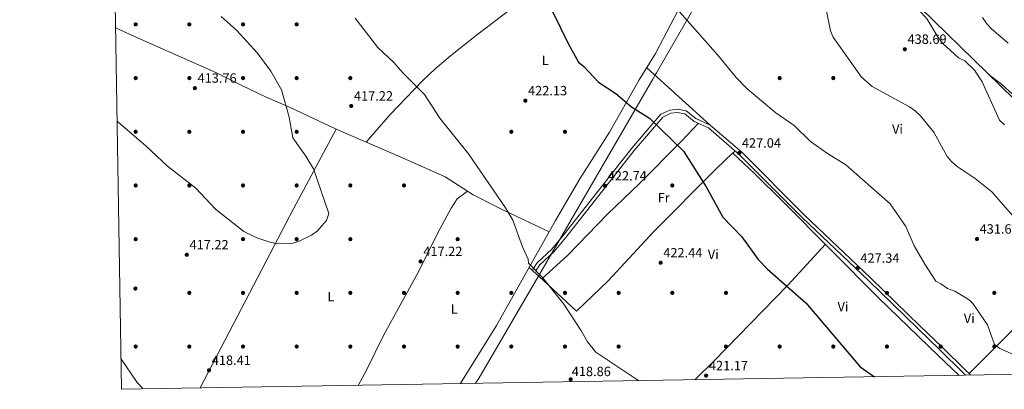
# Model space of a CAD drawing. Units: metres. Extents: x 615146 to 622102, y 4673859 to 4678601.
# Drawn here: x 615146 to 615880, y 4673859 to 4674134 of the extents above; entities that cross this region are included whole.
import ezdxf
from ezdxf.enums import TextEntityAlignment as Align

# ---------------------------------------------------------------- set-up
doc = ezdxf.new("R2010")
doc.units = ezdxf.units.M
doc.header["$MEASUREMENT"] = 0
doc.linetypes.add('DGN Style 1', pattern=[52.34391469999999, 0.0870947, -52.25681999999999])
doc.linetypes.add('DGN Style 3', pattern=[121.93257999999999, 87.09469999999999, -34.83788])
for name, color, linetype, lineweight in [('Nivel 1', 7, 'Continuous', 0), ('Nivel 17', 7, 'Continuous', 0), ('Nivel 21', 7, 'Continuous', 0), ('Nivel 36', 7, 'Continuous', 0), ('Nivel 37', 7, 'Continuous', 0), ('Nivel 4', 7, 'Continuous', 0), ('Nivel 41', 7, 'Continuous', 0), ('Nivel 5', 7, 'Continuous', 0), ('Nivel 61', 7, 'Continuous', 0), ('Nivel 62', 7, 'Continuous', 0), ('Nivel 7', 7, 'Continuous', 0)]:
    doc.layers.add(name, color=color, linetype=linetype, lineweight=lineweight)
doc.styles.add('Style-Arial', font='txt')
doc.styles.add('Style-Arial Narrow', font='txt')

# ---------------------------------------------------------------- blocks, each defined once
blk = doc.blocks.new('5PATER')
at = {"layer": 'Nivel 7', "linetype": 'Continuous', "lineweight": 0}
h = blk.add_hatch(color=51, dxfattribs=at)
edge = h.paths.add_edge_path()
edge.add_ellipse((-0.001504886895418167, -0.003965385258197784), major_axis=(-1.095731442372465, -1.110710699892244), ratio=0.9994222409660318, start_angle=0, end_angle=360)
blk = doc.blocks.new('5PERFI')
at = {"layer": 'Nivel 17', "linetype": 'Continuous', "lineweight": 0}
h = blk.add_hatch(color=7, dxfattribs=at)
edge = h.paths.add_edge_path()
edge.add_arc((0.0005597658455371857, -0.004389390349388123), 1.559999999766158, 315.0000000018422, 675.0000000018422)

msp = doc.modelspace()

# ---------------------------------------------------------------- linework, layer by layer
at = {"layer": 'Nivel 1', "color": 7, "linetype": 'Continuous', "lineweight": 0}
msp.add_polyline3d([(615648.5899999999, 4674142.93, 429.9), (615620.6499999985, 4674094.82, 427.31), (615619.7899999991, 4674093.330000002, 427.17), (615617.8599999994, 4674090.02, 426.97), (615533.620000001, 4673944.969999999, 420.02), (615487.8900000006, 4673866.239999998, 416.46), (615485.6000000015, 4673863.359999999, 416.32)], dxfattribs=at)
at = {"layer": 'Nivel 21', "color": 7, "linetype": 'DGN Style 3', "lineweight": 0}
msp.add_polyline3d([(615528.3999999985, 4673948.350000001, 420), (615531.7600000016, 4673953.25, 420.15), (615542.5700000003, 4673963.460000001, 420.53), (615551.0799999982, 4673973.609999999, 421.14), (615602.2399999984, 4674038.559999999, 424.17), (615623.9800000004, 4674063.890000001, 425.84), (615630.620000001, 4674067.080000002, 426.22), (615636.2600000016, 4674067.690000001, 426.67), (615642.870000001, 4674066.57, 426.98), (615650.1000000015, 4674060.77, 426.98), (615660.7899999991, 4674055.91, 427.51), (615684.2899999991, 4674035.609999999, 427.36), (615731.129999999, 4673988.84, 427.13), (615780.4400000013, 4673941.809999999, 427.96), (615817.2600000016, 4673906.109999999, 428.04), (615833.3200000003, 4673890.52, 427.13), (615851.2300000004, 4673872.920000002, 427.58), (615853.629999999, 4673870.66, 427.67), (615854.870000001, 4673869.5, 427.71)], dxfattribs=at)
at = {"layer": 'Nivel 21', "color": 7, "linetype": 'Continuous', "lineweight": 0}
msp.add_polyline3d([(615851.2800000012, 4673869.440000001, 427.65), (615849.5, 4673871.109999999, 427.58), (615831.5799999982, 4673888.73, 427.13), (615815.5199999996, 4673904.32, 428.04), (615778.7100000009, 4673940.010000002, 427.96), (615729.379999999, 4673987.050000001, 427.13), (615682.5899999999, 4674033.780000001, 427.36), (615659.4299999997, 4674053.780000001, 427.51), (615648.7699999996, 4674058.629999999, 426.98), (615641.8200000003, 4674064.210000001, 426.98), (615636.1799999997, 4674065.170000002, 426.67), (615631.3200000003, 4674064.640000001, 426.22), (615625.5399999991, 4674061.870000001, 425.84), (615604.1700000018, 4674036.969999999, 424.17), (615553.0199999996, 4673972.030000001, 421.14), (615544.3900000006, 4673961.75, 420.53), (615533.6700000018, 4673951.620000001, 420.15), (615530.4600000009, 4673946.940000001, 420)], dxfattribs=at)
at = {"layer": 'Nivel 36', "color": 92, "linetype": 'Continuous', "lineweight": 0, "extrusion": (0.01432539562220533, -0.01293496284770919, 0.9998137175376199), "elevation": -51213.15452936769, "flags": 128}
msp.add_lwpolyline([(615591.4998932779, 4673784.479172718), (615544.1971249804, 4673827.182745304)], dxfattribs=at)
at = {"layer": 'Nivel 36', "color": 92, "linetype": 'Continuous', "lineweight": 0, "extrusion": (-0.6272142070771358, 0.5906607725869045, 0.5076634615250942), "elevation": 2374617.02122343, "flags": 128}
msp.add_lwpolyline([(-3824801.554524489, -1398724.380969192), (-3824908.154130355, -1398717.730207553), (-3824975.030572936, -1398710.069644408)], dxfattribs=at)
at = {"layer": 'Nivel 36', "color": 92, "linetype": 'Continuous', "lineweight": 0}
for points in [[(615474.3200000003, 4673863.170000002, 416.35), (615477.25, 4673867.789999999, 416.36), (615501.3299999982, 4673906.399999999, 417.56), (615545.5100000016, 4673984.710000001, 421.5), (615563.5500000007, 4674015.699999999, 421.53), (615585.7699999996, 4674050.550000001, 422.72), (615607.8999999985, 4674089.620000001, 425.68), (615620.0700000003, 4674109.149999999, 427.02), (615642.2399999984, 4674152.080000002, 429.8), (615658.2199999988, 4674181.02, 433.13), (615670.629999999, 4674202.48, 436.62), (615678.0700000003, 4674213.580000002, 436.92), (615689.2800000012, 4674232.77, 437.44), (615712, 4674267.530000001, 439.71), (615725.629999999, 4674289.600000001, 442.39), (615739.1400000006, 4674310.5, 446.64), (615753.7899999991, 4674336.449999999, 448.48), (615766.1999999993, 4674358.830000002, 452.16), (615779.4499999993, 4674385.129999999, 458.15), (615792.5199999996, 4674403.73, 460.75)], [(616094.6799999997, 4673873.48, 442.94), (616094.5599999987, 4673873.59, 442.93), (616073.6600000001, 4673891.210000001, 441.74), (616052.0700000003, 4673913.190000001, 441.37), (616047.8299999982, 4673918.41, 441.5), (616041.379999999, 4673928.550000001, 441.21), (616031.8599999994, 4673938.629999999, 441.42), (616021.9699999988, 4673947.859999999, 438.96), (616014.5799999982, 4673954.57, 438.37), (615995.1099999994, 4673972.539999999, 440.32), (615980.120000001, 4673989.57, 440.8), (615955.4499999993, 4674015.600000001, 440.8), (615921.0799999982, 4674044.66, 440.8), (615887.2899999991, 4674075.07, 440.8), (615797.1000000015, 4674163.32, 440.8), (615756.620000001, 4674198.719999999, 440.8), (615718.6999999993, 4674237.440000001, 440.66), (615701.370000001, 4674251.27, 438.96)], [(615637.4400000013, 4674229.23, 433.76), (615595.0199999996, 4674201.050000001, 429.02), (615566.2800000012, 4674181.210000001, 426.79), (615513.379999999, 4674143.09, 423.33), (615486.5899999999, 4674122.789999999, 422.72), (615467.0399999991, 4674107.350000001, 420.44), (615455.6799999997, 4674097.66, 418.88), (615446.4400000013, 4674089.140000001, 418.35), (615422.2600000016, 4674063.82, 419.83), (615404.1799999997, 4674043.170000002, 418.43)], [(615217.379999999, 4674128.539999999, 413.32), (615220.0700000003, 4674127.100000001, 413.05), (615238.3500000015, 4674118.940000001, 414.22), (615292.1400000006, 4674094.91, 414.99), (615311.6099999994, 4674085.330000002, 415.59), (615329.2300000004, 4674076.809999999, 415.7), (615347.6400000006, 4674069.07, 417.03), (615381.870000001, 4674052.699999999, 417.94)], [(615966.0199999996, 4674007.09, 441.23), (615947.7899999991, 4674026.16, 441.7), (615913.7899999991, 4674055.870000001, 441.72), (615903.8099999987, 4674064.530000001, 441.23), (615889.1000000015, 4674076.170000002, 441.53), (615877.9699999988, 4674086.23, 441.01), (615868.8500000015, 4674093.109999999, 440.61)], [(615280.5700000003, 4673859.960000001, 418.16), (615338.6700000018, 4673971.559999999, 415.29), (615350.0700000003, 4673993.510000002, 415.39), (615381.870000001, 4674052.699999999, 417.94)], [(615381.870000001, 4674052.699999999, 417.2), (615431.4200000018, 4674031.530000001, 418.66), (615463.1499999985, 4674017.309999999, 419.04), (615483.9600000009, 4674003.920000002, 419.11), (615506.25, 4673992.609999999, 419.64), (615540.8099999987, 4673976.379999999, 419.65)], [(615651.9800000004, 4674057.170000002, 427.14), (615639.4299999997, 4674043.789999999, 425.4), (615608.0500000007, 4674012.280000001, 423.34), (615584.2300000004, 4673989.48, 422.09), (615554.5599999987, 4673958.920000002, 420.4), (615535.2100000009, 4673941.190000001, 420.32)], [(615525.7300000004, 4673949.66, 419.66), (615536.1499999985, 4673940.359999999, 420.38), (615561.0899999999, 4673917.219999999, 420.42), (615584.7800000012, 4673939.77, 421.16), (615618.9100000001, 4673976.850000001, 422.96), (615663.9699999988, 4674021.949999999, 425.73), (615672.629999999, 4674030.41, 425.58), (615679.370000001, 4674036.559999999, 427.38)], [(615846.3900000006, 4673869.359999999, 426.99), (615830.8900000006, 4673883.800000001, 426.75), (615786.1999999993, 4673927.25, 427.43), (615715.0399999991, 4673998.57, 426.75), (615693.7800000012, 4674019.75, 427.28), (615677.5399999991, 4674034.890000001, 426.89)], [(615398.4299999997, 4673861.91, 415.45), (615404.1900000013, 4673872.780000001, 415.25), (615417.5399999991, 4673899.649999999, 415.86), (615443.2899999991, 4673946.530000001, 417.7), (615457.6099999994, 4673975.469999999, 417.95), (615467.6000000015, 4673993.93, 418.71), (615472.1400000006, 4674000.780000001, 419.67), (615479.8999999985, 4674006.530000001, 419.57)], [(615746.5500000007, 4673967, 427.05), (615718.5100000016, 4673936.489999998, 424.78), (615663.5300000012, 4673879.859999999, 421.95), (615649.1900000013, 4673866.080000002, 421.49)]]:
    msp.add_polyline3d(points, dxfattribs=at)
at = {"layer": 'Nivel 4', "color": 30, "linetype": 'Continuous', "lineweight": 30, "elevation": 425, "flags": 128}
msp.add_lwpolyline([(615527.120000001, 4674168.27), (615527.2100000009, 4674168.149999999), (615543.0700000003, 4674140.41), (615554.8500000015, 4674116.66), (615562.6600000001, 4674102.830000002), (615566.5700000003, 4674099.609999999), (615577.5100000016, 4674087.82), (615590.3900000006, 4674079.280000001), (615602.0500000007, 4674069.370000001), (615615.5700000003, 4674061.010000002), (615640.6999999993, 4674036.399999999), (615657.6600000001, 4674009.879999999), (615670.1799999997, 4673987.120000001), (615684.4100000001, 4673972.460000001), (615696.4899999984, 4673955.649999999), (615703.3500000015, 4673948.399999999), (615713.8599999994, 4673939.399999999), (615731.9699999988, 4673923.43), (615772.3900000006, 4673875.780000001), (615783.3000000007, 4673868.309999999)], dxfattribs=at)
at = {"layer": 'Nivel 5', "color": 30, "linetype": 'Continuous', "lineweight": 0, "flags": 128}
for points, elevation in [([(615717.1499999985, 4674238.330000002), (615722.0199999996, 4674228.989999998), (615759.370000001, 4674190.940000001), (615777.1700000018, 4674171.27), (615789.5399999991, 4674161.030000001), (615803.4400000013, 4674152.109999999), (615815.8299999982, 4674142.300000001), (615822.3900000006, 4674134.649999999), (615830.6400000006, 4674120.989999998), (615833.870000001, 4674116.969999999), (615845.7699999996, 4674105.890000001), (615850.4100000001, 4674103.66), (615857.8500000015, 4674096.809999999), (615863.5599999987, 4674087.960000001), (615876.3399999999, 4674059.559999999), (615880.0399999991, 4674056.02)], 440), ([(615636.2199999988, 4674142.170000002), (615666.4699999988, 4674107.98), (615679.9699999988, 4674091.25), (615688.2100000009, 4674082.93), (615709.5799999982, 4674065.09), (615723.3000000007, 4674055.43), (615735.4400000013, 4674043.73), (615748.0599999987, 4674034.66), (615761.8500000015, 4674026.18), (615794.9899999984, 4673997.109999999), (615806.5599999987, 4673980.330000002), (615812.8000000007, 4673965.859999999), (615820.7899999991, 4673952.239999998), (615829.0199999996, 4673939.530000001), (615832.5599999987, 4673937.66), (615837.5, 4673934.170000002), (615843.129999999, 4673932.07), (615851.7300000004, 4673926.949999999), (615854.370000001, 4673925.109999999), (615856.4499999993, 4673922.949999999), (615867.3099999987, 4673907.039999999), (615872.6000000015, 4673892.440000001), (615876.620000001, 4673889.41), (615891.2100000009, 4673882.949999999)], 430), ([(615747.1600000001, 4674141.940000001), (615750.4600000009, 4674126.100000001), (615752.4400000013, 4674121.48), (615773.5799999982, 4674091.52), (615781.4899999984, 4674084.690000001), (615809.3900000006, 4674069.359999999), (615813.4899999984, 4674066.5), (615817.3999999985, 4674062.620000001), (615827.4200000018, 4674050.600000001), (615837.4699999988, 4674032.449999999), (615840.7699999996, 4674028.350000001), (615844.8000000007, 4674024.899999999), (615858.3200000003, 4674016.07), (615870.6499999985, 4674006.149999999), (615888.0599999987, 4673986.129999999)], 435), ([(615218.5300000012, 4674058.879999999), (615219.1700000018, 4674058.23), (615240.4100000001, 4674040.239999998), (615256.0899999999, 4674025.330000002), (615277.4400000013, 4674008.899999999), (615292, 4673993.100000001), (615313.1900000013, 4673976.57), (615322.8900000006, 4673971.77), (615332.3900000006, 4673968.489999998), (615338.4899999984, 4673967.370000001), (615348.9800000004, 4673967.699999999), (615353.9100000001, 4673969.140000001), (615363.5799999982, 4673973.93), (615367.6600000001, 4673976.809999999), (615374.6600000001, 4673984.800000001), (615376.4699999988, 4673989.989999998), (615364.9100000001, 4674023.330000002), (615359.3099999987, 4674032.809999999), (615349.7399999984, 4674046.27), (615346.8900000006, 4674061.640000001), (615341.1799999997, 4674082.02), (615333.2199999988, 4674096.109999999), (615323.3099999987, 4674109.330000002), (615307.9299999997, 4674126.43), (615296.3299999982, 4674136.859999999)], 415), ([(615396.1999999993, 4674135.460000001), (615412.9299999997, 4674113.57), (615425, 4674102.52), (615431.8000000007, 4674094.580000002), (615447.6600000001, 4674078.629999999), (615459.1999999993, 4674060.960000001), (615480.5199999996, 4674034.510000002), (615508.1099999994, 4673994.129999999), (615513.7199999988, 4673984.98), (615520.7600000016, 4673965.07), (615524.9299999997, 4673955.899999999), (615525.2600000016, 4673952.960000001), (615535.7699999996, 4673942.289999999), (615551.5100000016, 4673922.370000001), (615564.379999999, 4673903.120000001), (615569.3399999999, 4673894.27), (615575.5899999999, 4673886.690000001), (615607.4699999988, 4673865.390000001)], 420), ([(615863.6600000001, 4674136.09), (615866.9200000018, 4674131.199999999), (615870.4699999988, 4674127.539999999), (615882.8000000007, 4674116.91)], 445), ([(615238.1099999994, 4673859.25), (615233.5799999982, 4673863.989999998), (615221.4200000018, 4673881.949999999)], 420)]:
    msp.add_lwpolyline(points, dxfattribs=dict(at, elevation=elevation))
at = {"layer": 'Nivel 61', "color": 7, "linetype": 'Continuous', "lineweight": 0, "flags": 128}
msp.add_lwpolyline([(615146.0300000012, 4678485.280000001), (618583.3200000003, 4678542.440000001), (622020.620000001, 4678601.27), (622060.7800000012, 4676288.109999999), (622100.9299999997, 4673974.960000001), (618661.370000001, 4673916.129999999), (615221.8000000007, 4673858.98), (615183.9200000018, 4676172.140000001)], close=True, dxfattribs=at)
at = {"layer": 'Nivel 62', "color": 1, "linetype": 'DGN Style 1', "lineweight": 13, "elevation": 427.67, "flags": 128}
msp.add_lwpolyline([(615853.629999999, 4673870.66), (615851.629999999, 4673872.66), (615855.629999999, 4673872.66), (615855.629999999, 4673868.66), (615851.629999999, 4673868.66), (615851.629999999, 4673872.66)], dxfattribs=at)

# ---------------------------------------------------------------- block references
at = {"layer": 'Nivel 17', "color": 7, "linetype": 'Continuous', "lineweight": 0}
for p in [(615232.4800000004, 4674130.850000001, 413.47), (615272.4800000004, 4674130.850000001, 415), (615312.4800000004, 4674130.850000001, 416.53), (615352.4800000004, 4674130.850000001, 418.47), (615232.4800000004, 4674090.850000001, 414.23), (615272.4800000004, 4674090.850000001, 414.62), (615312.4800000004, 4674090.850000001, 415.38), (615352.4800000004, 4674090.850000001, 417.68), (615392.4800000004, 4674090.850000001, 418.07), (615712.4800000004, 4674090.84, 431.9), (615752.4800000004, 4674090.84, 433.83), (615232.4800000004, 4674050.850000001, 415), (615272.4800000004, 4674050.850000001, 413.47), (615312.4800000004, 4674050.850000001, 415), (615352.4800000004, 4674050.850000001, 416.15), (615512.4800000004, 4674050.850000001, 421.53), (615552.4800000004, 4674050.850000001, 422.3), (615232.4800000004, 4674010.850000001, 415.77), (615272.4800000004, 4674010.850000001, 414.63), (615312.4800000004, 4674010.850000001, 414.62), (615352.4800000004, 4674010.850000001, 416.15), (615392.4800000004, 4674010.850000001, 416.53), (615432.4800000004, 4674010.850000001, 417.3), (615632.4800000004, 4674010.850000001, 423.83), (615232.4800000004, 4673970.850000001, 417.32), (615312.4800000004, 4673970.850000001, 415.38), (615352.4800000004, 4673970.850000001, 415.77), (615392.4800000004, 4673970.850000001, 415), (615472.4800000004, 4673970.850000001, 418.07), (615232.2800000012, 4673934.059999999, 418.47), (615272.4800000004, 4673930.850000001, 417.7), (615312.4800000004, 4673930.850000001, 416.53), (615352.4800000004, 4673930.850000001, 415.38), (615392.4800000004, 4673930.850000001, 414.23), (615432.4800000004, 4673930.850000001, 415.77), (615472.4800000004, 4673930.850000001, 416.53), (615512.4800000004, 4673930.850000001, 419.23), (615552.4800000004, 4673930.850000001, 420), (615592.4800000004, 4673930.850000001, 421.53), (615632.4800000004, 4673930.850000001, 421.53), (615672.4800000004, 4673930.850000001, 422.7), (615792.4800000004, 4673930.850000001, 428.83), (615872.4800000004, 4673930.84, 431.53), (615232.4800000004, 4673890.850000001, 418.93), (615232.4800000004, 4673890.850000001, 420.93), (615272.4800000004, 4673890.850000001, 417.9), (615312.4800000004, 4673890.850000001, 416.73), (615352.4800000004, 4673890.850000001, 415.96), (615392.4800000004, 4673890.850000001, 414.06), (615432.4800000004, 4673890.850000001, 415.23), (615472.4800000004, 4673890.850000001, 416.73), (615512.4800000004, 4673890.850000001, 417.9), (615552.4800000004, 4673890.850000001, 418.66), (615592.4800000004, 4673890.850000001, 420.2), (615672.4800000004, 4673890.850000001, 423.26), (615712.4800000004, 4673890.850000001, 423.26), (615752.4800000004, 4673890.850000001, 424.8), (615792.4800000004, 4673890.850000001, 425.56), (615832.4800000004, 4673890.850000001, 425.93), (615872.4800000004, 4673890.850000001, 429.76)]:
    msp.add_blockref('5PERFI', p, dxfattribs=at)
at = {"layer": 'Nivel 7', "color": 51, "linetype": 'Continuous', "lineweight": 0}
for p in [(615805.8000000007, 4674112.350000001, 438.69), (615276.6000000015, 4674083.390000001, 413.76), (615522.9400000013, 4674074.010000002, 422.13), (615393.120000001, 4674070.09, 417.22), (615682.3299999982, 4674035.030000001, 427.04), (615582.3399999999, 4674010.57, 422.74), (615859.5500000007, 4673970.949999999, 431.64), (615270.5700000003, 4673959.210000001, 417.22), (615444.8200000003, 4673954.239999998, 417.22), (615623.7600000016, 4673953.27, 422.44), (615770.6700000018, 4673949.27, 427.34), (615287.1000000015, 4673873.140000001, 418.41), (615556.6999999993, 4673866.420000002, 418.86), (615657.6999999993, 4673869.18, 421.17)]:
    msp.add_blockref('5PATER', p, dxfattribs=at)

# ---------------------------------------------------------------- texts
at = {"layer": 'Nivel 37', "color": 92, "linetype": 'Continuous', "lineweight": 0, "style": 'Style-Arial Narrow'}
for s, p in [('L', (615537.7231471054, 4674104.009980001, 423.72)), ('Vi', (615800.3445007913, 4674052.93998, 433.55)), ('Fr', (615626.102493491, 4674001.77998, 423.54)), ('Vi', (615663.0145007893, 4673959.59998, 423.81)), ('L', (615377.9731471054, 4673928.039979998, 414.69)), ('L', (615469.9831471033, 4673918.879979998, 416.5)), ('Vi', (615759.7045007907, 4673920.54998, 426.07)), ('Vi', (615853.824500788, 4673911.919980001, 429.36))]:
    msp.add_text(s, height=6.99996, dxfattribs=at).set_placement(p, align=Align.MIDDLE_CENTER)
at = {"layer": 'Nivel 41', "color": 7, "linetype": 'Continuous', "lineweight": 0, "style": 'Style-Arial'}
for s, p in [('438.69', (615807.7899999991, 4674116.350000001, 438.69)), ('413.76', (615278.5899999999, 4674087.390000001, 413.76)), ('417.22', (615395.1799999997, 4674074.09, 417.22)), ('422.13', (615524.9299999997, 4674078.010000002, 422.13)), ('427.04', (615684.3200000003, 4674039.030000001, 427.04)), ('422.74', (615584.3299999982, 4674014.57, 422.74)), ('431.64', (615861.5300000012, 4673974.949999999, 431.64)), ('417.22', (615272.629999999, 4673963.210000001, 417.22)), ('417.22', (615446.870000001, 4673958.239999998, 417.22)), ('422.44', (615625.7399999984, 4673957.27, 422.44)), ('427.34', (615772.6499999985, 4673953.27, 427.34)), ('418.41', (615289.1900000013, 4673877.140000001, 418.41)), ('418.86', (615557.5100000016, 4673868.800000001, 418.86)), ('421.17', (615659.75, 4673873.18, 421.17))]:
    msp.add_text(s, height=6.99996, dxfattribs=at).set_placement(p)

doc.saveas('drawing.dxf')
